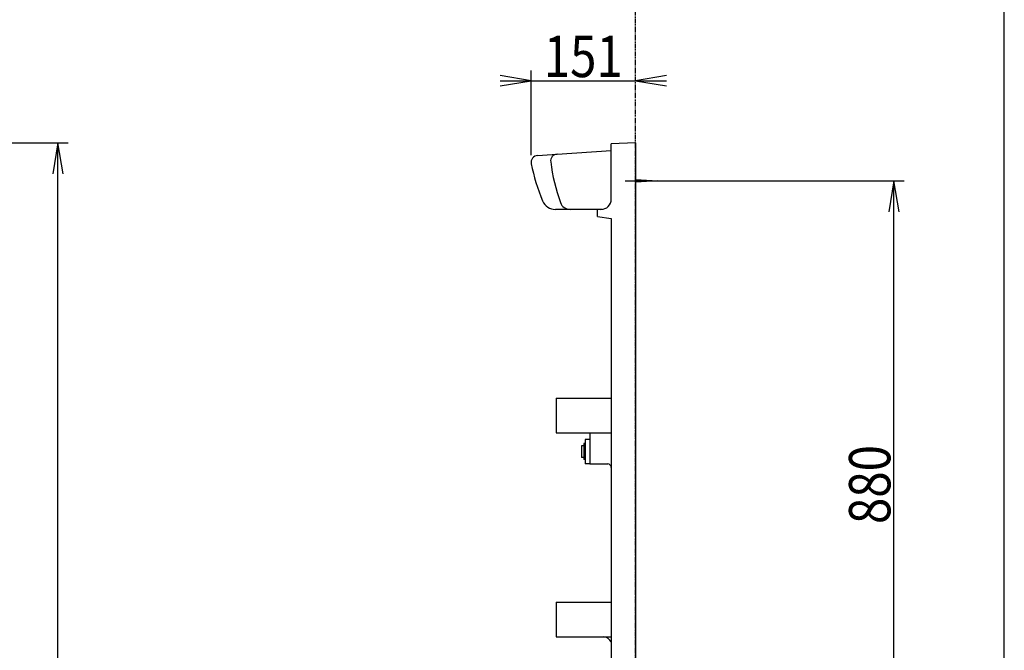
# Model space of a CAD drawing. Extents: x 0 to 3000, y 142 to 4268.
# Drawn here: x 1572 to 3000, y 1948 to 2862 of the extents above; entities that cross this region are included whole.
import ezdxf
from ezdxf.enums import TextEntityAlignment as Align

# ---------------------------------------------------------------- set-up
doc = ezdxf.new("R2010")
doc.units = 0
doc.header["$MEASUREMENT"] = 0
doc.linetypes.add('EXLTYPE4', pattern=[12, 7, -1, 1, -1, 1, -1])
doc.layers.get('0').update_dxf_attribs({"linetype": 'CONTINUOUS'})
for name, color, linetype in [('化粧台', 7, 'CONTINUOUS'), ('寸法', 7, 'CONTINUOUS'), ('枠・表', 7, 'CONTINUOUS'), ('鏡台', 7, 'CONTINUOUS')]:
    doc.layers.add(name, color=color, linetype=linetype)
doc.styles.add('EXCADDIM1', font='monotxt', dxfattribs={"width": 0.84, "bigfont": 'extfont'})
doc.styles.add('EXCADSTD', font='monotxt', dxfattribs={"bigfont": 'extfont'})
doc.styles.get("Standard").update_dxf_attribs({"font": 'monotxt', "bigfont": 'extfont'})
doc.dimstyles.get("Standard").update_dxf_attribs({"dimtxt": 0.18, "dimasz": 0.18, "dimexe": 0.18, "dimexo": 0.0625, "dimgap": 0.09, "dimtad": 0, "dimtih": 1, "dimtoh": 1, "dimdec": 4, "dimzin": 0, "dimtxsty": 'STANDARD', "dimcen": 0.09, "dimazin": 3, "dimtfac": 1, "dimtdec": 4, "dimtmove": 0, "dimatfit": 3, "dimtolj": 1, "dimtzin": 0})

# ---------------------------------------------------------------- blocks, each defined once
blk = doc.blocks.new('*D26')
at = {"layer": '寸法', "color": 3, "linetype": 'CONTINUOUS'}
for p, q in [((1300.499805, 2683.499996), (1642.5, 2683.499996)), ((1627.5, 2683.499996), (1620, 2638.499996)), ((1627.5, 888.5), (1627.5, 2683.499996)), ((1635, 2638.499996), (1627.5, 2683.499996)), ((1620, 933.5), (1627.5, 888.5)), ((1627.5, 888.5), (1635, 933.5))]:
    blk.add_line(p, q, dxfattribs=at)
at = {"layer": '寸法', "color": 2, "linetype": 'CONTINUOUS', "style": 'EXCADSTD', "width": 0.84}
blk.add_text('1795', height=60, rotation=90, dxfattribs=at).set_placement((1622.25, 1785.999998), align=Align.CENTER)
blk = doc.blocks.new('_EX_NORM')
at = {"color": 0, "linetype": 'CONTINUOUS'}
for q in [(-1, 0.166667), (-1, 0), (-1, -0.166667)]:
    blk.add_line((0, 0), q, dxfattribs=at)
blk = doc.blocks.new('*D40')
at = {"layer": '寸法', "color": 3, "linetype": 'CONTINUOUS'}
for p, q in [((2508, 2628.5), (2855, 2628.5)), ((2840, 2628.5), (2832.5, 2583.5)), ((2840, 1748.5), (2840, 2628.5)), ((2847.5, 2583.5), (2840, 2628.5)), ((2832.5, 1793.5), (2840, 1748.5)), ((2840, 1748.5), (2847.5, 1793.5)), ((2508, 1748.5), (2855, 1748.5))]:
    blk.add_line(p, q, dxfattribs=at)
at = {"layer": '寸法', "color": 2, "linetype": 'CONTINUOUS', "style": 'EXCADSTD', "width": 0.84}
blk.add_text('880', height=60, rotation=90, dxfattribs=at).set_placement((2834.75, 2188.5), align=Align.CENTER)
blk = doc.blocks.new('*D41')
at = {"layer": '寸法', "color": 3, "linetype": 'CONTINUOUS'}
for p, q in [((2313.74118, 2665.702357), (2313.74118, 2788.5)), ((2313.74118, 2773.5), (2268.74118, 2781)), ((2268.74118, 2773.5), (2510, 2773.5)), ((2268.74118, 2766), (2313.74118, 2773.5)), ((2510, 2781), (2465, 2773.5)), ((2465, 2773.5), (2510, 2766))]:
    blk.add_line(p, q, dxfattribs=at)
at = {"layer": '寸法', "color": 2, "linetype": 'CONTINUOUS', "style": 'EXCADSTD', "width": 0.84}
blk.add_text('151', height=60, dxfattribs=at).set_placement((2389.37059, 2778.75), align=Align.CENTER)

msp = doc.modelspace()

# ---------------------------------------------------------------- linework, layer by layer
at = {"layer": '化粧台', "color": 6, "linetype": 'EXLTYPE4'}
msp.add_line((2465, 888.5), (2465, 3009), dxfattribs=at)
at = {"layer": '枠・表', "color": 7, "linetype": 'CONTINUOUS'}
msp.add_line((3000, 142.5), (3000, 4267.5), dxfattribs=at)
at = {"layer": '鏡台', "color": 2, "linetype": 'CONTINUOUS'}
for p, q in [((2323.043613, 2665.177985), (2430, 2672.65711)), ((2465, 2683.5), (2430, 2682.312682)), ((2430, 2601.578095), (2430, 2682.312682)), ((2465, 2683.5), (2465, 1683.5)), ((2416.878458, 2587.118024), (2348.869412, 2587.118045)), ((2415, 2586.999939), (2410, 2586.999939)), ((2410, 2576.999939), (2410, 2586.999939)), ((2410, 2576.999939), (2430, 2573.999939)), ((2430, 2573.999939), (2430, 1803.5)), ((2350, 2313.5), (2350, 2263.5)), ((2350, 2313.5), (2430, 2313.5)), ((2350, 2263.5), (2430, 2263.5)), ((2399, 2263.5), (2399, 2218.718471)), ((2392, 2253.718172), (2392, 2218.718471)), ((2399, 2253.718172), (2392, 2253.718172)), ((2398.982853, 2218.718471), (2392, 2218.718471)), ((2399, 2218.718171), (2425.087262, 2218.262817)), ((2350, 2017.859087), (2350, 1967.859087)), ((2350, 2017.859087), (2430, 2017.859087)), ((2350, 1967.859087), (2430, 1967.859087))]:
    msp.add_line(p, q, dxfattribs=at)
at = {"layer": '鏡台', "color": 6, "linetype": 'CONTINUOUS'}
for p, q in [((2450, 2628.5), (2512.5, 2628.5)), ((2465, 2630.5), (2497.5, 2628.5)), ((2497.5, 2628.5), (2465, 2626.5)), ((2387, 2244.718172), (2387, 2227.718172)), ((2390, 2244.718172), (2387, 2244.718172)), ((2390, 2247.718172), (2390, 2224.718172)), ((2392, 2247.718172), (2390, 2247.718172)), ((2390, 2227.718172), (2387, 2227.718172)), ((2392, 2224.718172), (2390, 2224.718172))]:
    msp.add_line(p, q, dxfattribs=at)
at = {"layer": '鏡台', "color": 2, "linetype": 'CONTINUOUS'}
for centre, radius, start, end in [((2323.74118, 2655.202357), 10, 94.000031, 191.025757), ((2578.941904, 2704.927355), 270, 191.025757, 203.031494), ((2348.86942, 2607.118023), 20, 203.031494, 270), ((2415, 2601.999939), 15, 270, 0), ((2425, 2213.263579), 5, 0, 89.000001), ((2416.856041, 1953.203295), 15, 28.805081, 82)]:
    msp.add_arc(centre, radius, start, end, dxfattribs=at)
at = {"layer": '鏡台', "color": 6, "linetype": 'CONTINUOUS'}
for centre, radius, start, end in [((2352.007777, 2657.178943), 10, 94.000061, 187.019409), ((2610.058895, 2688.952687), 270, 187.01947, 199.909058), ((2370.299159, 2602.118052), 15, 199.909058, 270)]:
    msp.add_arc(centre, radius, start, end, dxfattribs=at)

# ---------------------------------------------------------------- dimensions: what is measured, and where the dimension line sits
at = {"layer": '寸法', "color": 3, "linetype": 'CONTINUOUS'}
dim = msp.add_linear_dim(base=(2465, 2773.5), p1=(2313.74118, 2655.202357), p2=(2465, 2683.5), dimstyle='STANDARD', override={"dimtxt": 60, "dimasz": 45, "dimexe": 15, "dimexo": 10.5, "dimgap": 5.25, "dimtad": 1, "dimjust": 0, "dimtih": 0, "dimtoh": 0, "dimdec": 0, "dimzin": 0, "dimtxsty": 'EXCADDIM1', "dimblk1": '_EX_NORM', "dimblk2": '_EX_NORM', "dimsah": 1, "dimse1": 0, "dimse2": 1, "dimclrd": 3, "dimclre": 3, "dimclrt": 2, "dimtmove": 2}, dxfattribs=at)
dim.commit()
dim.dimension.update_dxf_attribs({"geometry": '*D41', "text_midpoint": (2389.37059, 2808.75), "dimtype": 160})
for base, p1, p2, override, picture, middle in [((1627.5, 2683.499996), (1278.5, 888.5), (1289.999805, 2683.499996), {"dimtxt": 60, "dimasz": 45, "dimexe": 15, "dimexo": 10.5, "dimgap": 5.25, "dimtad": 1, "dimjust": 0, "dimtih": 0, "dimtoh": 0, "dimdec": 0, "dimzin": 0, "dimtxsty": 'EXCADDIM1', "dimblk1": '_EX_NORM', "dimblk2": '_EX_NORM', "dimsah": 1, "dimse1": 1, "dimse2": 0, "dimclrd": 3, "dimclre": 3, "dimclrt": 2, "dimtmove": 2}, '*D26', (1592.25, 1785.999998)), ((2840, 2628.5), (2497.5, 1748.5), (2497.5, 2628.5), {"dimtxt": 60, "dimasz": 45, "dimexe": 15, "dimexo": 10.5, "dimgap": 5.25, "dimtad": 1, "dimjust": 0, "dimtih": 0, "dimtoh": 0, "dimdec": 0, "dimzin": 0, "dimtxsty": 'EXCADDIM1', "dimblk1": '_EX_NORM', "dimblk2": '_EX_NORM', "dimsah": 1, "dimse1": 0, "dimse2": 0, "dimclrd": 3, "dimclre": 3, "dimclrt": 2, "dimtmove": 2}, '*D40', (2804.75, 2188.5))]:
    dim = msp.add_linear_dim(base=base, p1=p1, p2=p2, angle=90, dimstyle='STANDARD', override=override, dxfattribs=at)
    dim.commit()
    dim.dimension.update_dxf_attribs({"geometry": picture, "text_midpoint": middle, "dimtype": 160})

doc.saveas('drawing.dxf')
